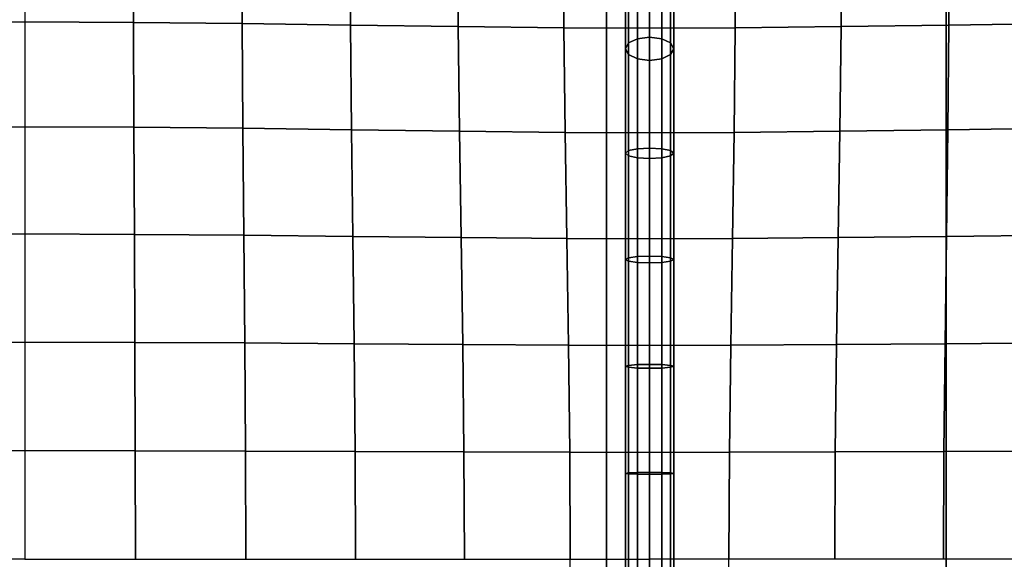
# Model space of a CAD drawing. Units: inches. Extents: x -39 to 39, y -20 to 20.
# Drawn here: x 16.1 to 21.1, y 3.2 to 6 of the extents above; entities that cross this region are included whole.
import ezdxf

# ---------------------------------------------------------------- set-up
doc = ezdxf.new("R2010")
doc.units = ezdxf.units.IN
doc.header["$MEASUREMENT"] = 0
doc.layers.add('AFUFU-3D-CH-BT', color=2, linetype='Continuous')
doc.layers.add('AFUFU-3D-CH-CU', color=2, linetype='Continuous')

msp = doc.modelspace()

# ---------------------------------------------------------------- linework, layer by layer
at = {"layer": 'AFUFU-3D-CH-BT'}
for points in [[(20.8433, -18.5625, 13.1018), (20.8433, 18.5625, 13.1018), (19.0933, 18.5625, 13.1018), (19.0933, -18.5625, 13.1018)], [(19.0933, -18.5625, 13.2268), (20.8433, -18.5625, 13.2268), (20.8433, 18.5625, 13.2268), (19.0933, 18.5625, 13.2268)], [(19.0933, 18.5625, 13.1018), (19.0933, -18.5625, 13.1018), (19.0933, -18.5625, 13.2268), (19.0933, 18.5625, 13.2268)], [(20.8433, -18.5625, 13.2268), (20.8433, -18.5625, 13.1018), (20.8433, 18.5625, 13.1018), (20.8433, 18.5625, 13.2268)]]:
    msp.add_3dface(points, dxfattribs=at)
at = {"layer": 'AFUFU-3D-CH-CU'}
for points in [[(-38.6221, -19.125, 13.3517), (-38.6279, 19.125, 13.3523), (38.6221, 19.125, 13.3523), (38.6279, -19.125, 13.3517)], [(19.2071, 5.8483, 17.3915), (19.2529, 5.8703, 17.4342), (19.2529, 6.5011, 17.1387), (19.2071, 6.4707, 17.1006)], [(19.2529, 5.8703, 17.4342), (19.3154, 5.8784, 17.4498), (19.3154, 6.5122, 17.1527), (19.2529, 6.5011, 17.1387)], [(19.3154, 6.5122, 17.1527), (19.3154, 5.8784, 17.4498), (19.3779, 5.8703, 17.4342), (19.3779, 6.5011, 17.1387)], [(19.3779, 6.5011, 17.1387), (19.3779, 5.8703, 17.4342), (19.4236, 5.8483, 17.3915), (19.4236, 6.4707, 17.1006)], [(19.1904, 5.8182, 17.3331), (19.2071, 5.8483, 17.3915), (19.2071, 6.4707, 17.1006), (19.1904, 6.4293, 17.0486)], [(19.4236, 6.4707, 17.1006), (19.4236, 5.8483, 17.3915), (19.4404, 5.8182, 17.3331), (19.4404, 6.4293, 17.0486)], [(19.2071, 5.7882, 17.2747), (19.1904, 5.8182, 17.3331), (19.1904, 6.4293, 17.0486), (19.2071, 6.3878, 16.9965)], [(19.4404, 6.4293, 17.0486), (19.4404, 5.8182, 17.3331), (19.4236, 5.7882, 17.2747), (19.4236, 6.3878, 16.9965)], [(15.5364, 5.9544, 17.8079), (15.5372, 6.375, 17.4808), (16.0966, 6.375, 17.489), (16.0966, 5.9568, 17.8198)], [(16.6567, 5.9544, 17.808), (16.656, 6.375, 17.4809), (16.0966, 6.375, 17.489), (16.0966, 5.9568, 17.8198)], [(17.2162, 5.9485, 17.7736), (17.2148, 6.375, 17.4559), (16.656, 6.375, 17.4809), (16.6567, 5.9544, 17.808)], [(17.7742, 5.9408, 17.7164), (17.7721, 6.375, 17.4113), (17.2148, 6.375, 17.4559), (17.2162, 5.9485, 17.7736)], [(18.3288, 5.9331, 17.6327), (18.3262, 6.375, 17.3408), (17.7721, 6.375, 17.4113), (17.7742, 5.9408, 17.7164)], [(18.8738, 5.9271, 17.5072), (18.8712, 6.375, 17.2267), (18.3262, 6.375, 17.3408), (18.3288, 5.9331, 17.6327)], [(19.3154, 5.9248, 17.2296), (19.3154, 6.375, 16.9569), (18.8712, 6.375, 17.2267), (18.8738, 5.9271, 17.5072)], [(19.2529, 5.7661, 17.232), (19.2071, 5.7882, 17.2747), (19.2071, 6.3878, 16.9965), (19.2529, 6.3574, 16.9584)], [(19.3154, 5.7581, 17.2164), (19.2529, 5.7661, 17.232), (19.2529, 6.3574, 16.9584), (19.3154, 6.3463, 16.9445)], [(19.3154, 5.9248, 17.2296), (19.3154, 6.375, 16.9569), (19.7596, 6.375, 17.2268), (19.7569, 5.9271, 17.5073)], [(19.3779, 6.3574, 16.9584), (19.3779, 5.7661, 17.232), (19.3154, 5.7581, 17.2164), (19.3154, 6.3463, 16.9445)], [(19.4236, 6.3878, 16.9965), (19.4236, 5.7882, 17.2747), (19.3779, 5.7661, 17.232), (19.3779, 6.3574, 16.9584)], [(19.7569, 5.9271, 17.5073), (19.7596, 6.375, 17.2268), (20.3046, 6.375, 17.3409), (20.3019, 5.9331, 17.6329)], [(20.3019, 5.9331, 17.6329), (20.3046, 6.375, 17.3409), (20.8586, 6.375, 17.4116), (20.8564, 5.9408, 17.7167)], [(20.8564, 5.9408, 17.7167), (20.8586, 6.375, 17.4116), (21.4159, 6.375, 17.4563), (21.4144, 5.9485, 17.7739)], [(15.5345, 5.4144, 17.9536), (15.5364, 5.9544, 17.8079), (16.0966, 5.9568, 17.8198), (16.0966, 5.4167, 17.9666)], [(16.6586, 5.4144, 17.9537), (16.6567, 5.9544, 17.808), (16.0966, 5.9568, 17.8198), (16.0966, 5.4167, 17.9666)], [(17.2199, 5.4086, 17.9162), (17.2162, 5.9485, 17.7736), (16.6567, 5.9544, 17.808), (16.6586, 5.4144, 17.9537)], [(17.7795, 5.4011, 17.8544), (17.7742, 5.9408, 17.7164), (17.2162, 5.9485, 17.7736), (17.2199, 5.4086, 17.9162)], [(18.3353, 5.3936, 17.7646), (18.3288, 5.9331, 17.6327), (17.7742, 5.9408, 17.7164), (17.7795, 5.4011, 17.8544)], [(20.2954, 5.3936, 17.7648), (20.3019, 5.9331, 17.6329), (20.8564, 5.9408, 17.7167), (20.8511, 5.4011, 17.8546)], [(20.8511, 5.4011, 17.8546), (20.8564, 5.9408, 17.7167), (21.4144, 5.9485, 17.7739), (21.4107, 5.4086, 17.9165)], [(18.8804, 5.3878, 17.631), (18.8738, 5.9271, 17.5072), (18.3288, 5.9331, 17.6327), (18.3353, 5.3936, 17.7646)], [(19.3154, 5.3855, 17.3424), (19.3154, 5.9248, 17.2296), (18.8738, 5.9271, 17.5072), (18.8804, 5.3878, 17.631)], [(19.3154, 5.3855, 17.3424), (19.3154, 5.9248, 17.2296), (19.7569, 5.9271, 17.5073), (19.7503, 5.3878, 17.631)], [(19.7503, 5.3878, 17.631), (19.7569, 5.9271, 17.5073), (20.3019, 5.9331, 17.6329), (20.2954, 5.3936, 17.7648)], [(19.1904, 5.2799, 17.436), (19.2071, 5.2934, 17.4975), (19.2071, 5.8483, 17.3915), (19.1904, 5.8182, 17.3331)], [(19.2071, 5.2934, 17.4975), (19.2529, 5.3033, 17.5425), (19.2529, 5.8703, 17.4342), (19.2071, 5.8483, 17.3915)], [(19.2529, 5.3033, 17.5425), (19.3154, 5.307, 17.559), (19.3154, 5.8784, 17.4498), (19.2529, 5.8703, 17.4342)], [(19.3154, 5.8784, 17.4498), (19.3154, 5.307, 17.559), (19.3779, 5.3033, 17.5425), (19.3779, 5.8703, 17.4342)], [(19.3779, 5.8703, 17.4342), (19.3779, 5.3033, 17.5425), (19.4236, 5.2934, 17.4975), (19.4236, 5.8483, 17.3915)], [(19.4236, 5.8483, 17.3915), (19.4236, 5.2934, 17.4975), (19.4404, 5.2799, 17.436), (19.4404, 5.8182, 17.3331)], [(19.2071, 5.2663, 17.3744), (19.1904, 5.2799, 17.436), (19.1904, 5.8182, 17.3331), (19.2071, 5.7882, 17.2747)], [(19.2529, 5.2564, 17.3294), (19.2071, 5.2663, 17.3744), (19.2071, 5.7882, 17.2747), (19.2529, 5.7661, 17.232)], [(19.4236, 5.7882, 17.2747), (19.4236, 5.2663, 17.3744), (19.3779, 5.2564, 17.3294), (19.3779, 5.7661, 17.232)], [(19.4404, 5.8182, 17.3331), (19.4404, 5.2799, 17.436), (19.4236, 5.2663, 17.3744), (19.4236, 5.7882, 17.2747)], [(19.3154, 5.2527, 17.3129), (19.2529, 5.2564, 17.3294), (19.2529, 5.7661, 17.232), (19.3154, 5.7581, 17.2164)], [(19.3779, 5.7661, 17.232), (19.3779, 5.2564, 17.3294), (19.3154, 5.2527, 17.3129), (19.3154, 5.7581, 17.2164)], [(15.5321, 4.8621, 18.0445), (15.5345, 5.4144, 17.9536), (16.0966, 5.4167, 17.9666), (16.0965, 4.864, 18.0573)], [(16.661, 4.8621, 18.0446), (16.6586, 5.4144, 17.9537), (16.0966, 5.4167, 17.9666), (16.0965, 4.864, 18.0573)], [(17.2247, 4.8575, 18.0075), (17.2199, 5.4086, 17.9162), (16.6586, 5.4144, 17.9537), (16.661, 4.8621, 18.0446)], [(17.7864, 4.8514, 17.9453), (17.7795, 5.4011, 17.8544), (17.2199, 5.4086, 17.9162), (17.2247, 4.8575, 18.0075)], [(18.3438, 4.8453, 17.8532), (18.3353, 5.3936, 17.7646), (17.7795, 5.4011, 17.8544), (17.7864, 4.8514, 17.9453)], [(18.8889, 4.8406, 17.7134), (18.8804, 5.3878, 17.631), (18.3353, 5.3936, 17.7646), (18.3438, 4.8453, 17.8532)], [(19.3154, 4.8388, 17.4122), (19.3154, 5.3855, 17.3424), (18.8804, 5.3878, 17.631), (18.8889, 4.8406, 17.7134)], [(19.3154, 4.8388, 17.4122), (19.3154, 5.3855, 17.3424), (19.7503, 5.3878, 17.631), (19.7417, 4.8406, 17.7135)], [(19.7417, 4.8406, 17.7135), (19.7503, 5.3878, 17.631), (20.2954, 5.3936, 17.7648), (20.2869, 4.8453, 17.8534)], [(20.2869, 4.8453, 17.8534), (20.2954, 5.3936, 17.7648), (20.8511, 5.4011, 17.8546), (20.8442, 4.8514, 17.9456)], [(20.8442, 4.8514, 17.9456), (20.8511, 5.4011, 17.8546), (21.4107, 5.4086, 17.9165), (21.4059, 4.8575, 18.0079)], [(19.1904, 4.7326, 17.4996), (19.2071, 4.741, 17.5617), (19.2071, 5.2934, 17.4975), (19.1904, 5.2799, 17.436)], [(19.2071, 4.7241, 17.4375), (19.1904, 4.7326, 17.4996), (19.1904, 5.2799, 17.436), (19.2071, 5.2663, 17.3744)], [(19.2071, 4.741, 17.5617), (19.2529, 4.7472, 17.6072), (19.2529, 5.3033, 17.5425), (19.2071, 5.2934, 17.4975)], [(19.2529, 4.7472, 17.6072), (19.3154, 4.7494, 17.6238), (19.3154, 5.307, 17.559), (19.2529, 5.3033, 17.5425)], [(19.3154, 5.307, 17.559), (19.3154, 4.7494, 17.6238), (19.3779, 4.7472, 17.6072), (19.3779, 5.3033, 17.5425)], [(19.3779, 5.3033, 17.5425), (19.3779, 4.7472, 17.6072), (19.4236, 4.741, 17.5617), (19.4236, 5.2934, 17.4975)], [(19.4236, 5.2934, 17.4975), (19.4236, 4.741, 17.5617), (19.4404, 4.7326, 17.4996), (19.4404, 5.2799, 17.436)], [(19.4404, 5.2799, 17.436), (19.4404, 4.7326, 17.4996), (19.4236, 4.7241, 17.4375), (19.4236, 5.2663, 17.3744)], [(19.2529, 4.7179, 17.392), (19.2071, 4.7241, 17.4375), (19.2071, 5.2663, 17.3744), (19.2529, 5.2564, 17.3294)], [(19.3154, 4.7157, 17.3753), (19.2529, 4.7179, 17.392), (19.2529, 5.2564, 17.3294), (19.3154, 5.2527, 17.3129)], [(19.3779, 5.2564, 17.3294), (19.3779, 4.7179, 17.392), (19.3154, 4.7157, 17.3753), (19.3154, 5.2527, 17.3129)], [(19.4236, 5.2663, 17.3744), (19.4236, 4.7241, 17.4375), (19.3779, 4.7179, 17.392), (19.3779, 5.2564, 17.3294)], [(15.5296, 4.3055, 18.1027), (15.5321, 4.8621, 18.0445), (16.0965, 4.864, 18.0573), (16.0965, 4.3068, 18.1146)], [(16.6635, 4.3055, 18.1028), (16.661, 4.8621, 18.0446), (16.0965, 4.864, 18.0573), (16.0965, 4.3068, 18.1146)], [(17.2295, 4.3023, 18.0675), (17.2247, 4.8575, 18.0075), (16.661, 4.8621, 18.0446), (16.6635, 4.3055, 18.1028)], [(17.7934, 4.2981, 18.0068), (17.7864, 4.8514, 17.9453), (17.2247, 4.8575, 18.0075), (17.2295, 4.3023, 18.0675)], [(18.3523, 4.2939, 17.9142), (18.3438, 4.8453, 17.8532), (17.7864, 4.8514, 17.9453), (17.7934, 4.2981, 18.0068)], [(18.8975, 4.2906, 17.7696), (18.8889, 4.8406, 17.7134), (18.3438, 4.8453, 17.8532), (18.3523, 4.2939, 17.9142)], [(19.3154, 4.2893, 17.4564), (19.3154, 4.8388, 17.4122), (18.8889, 4.8406, 17.7134), (18.8975, 4.2906, 17.7696)], [(19.3154, 4.2893, 17.4564), (19.3154, 4.8388, 17.4122), (19.7417, 4.8406, 17.7135), (19.7332, 4.2906, 17.7697)], [(19.7332, 4.2906, 17.7697), (19.7417, 4.8406, 17.7135), (20.2869, 4.8453, 17.8534), (20.2783, 4.2939, 17.9144)], [(20.2783, 4.2939, 17.9144), (20.2869, 4.8453, 17.8534), (20.8442, 4.8514, 17.9456), (20.8372, 4.2981, 18.007)], [(20.8372, 4.2981, 18.007), (20.8442, 4.8514, 17.9456), (21.4059, 4.8575, 18.0079), (21.4011, 4.3023, 18.0679)], [(19.1904, 4.182, 17.5398), (19.2071, 4.1871, 17.6022), (19.2071, 4.741, 17.5617), (19.1904, 4.7326, 17.4996)], [(19.2071, 4.1769, 17.4775), (19.1904, 4.182, 17.5398), (19.1904, 4.7326, 17.4996), (19.2071, 4.7241, 17.4375)], [(19.2071, 4.1871, 17.6022), (19.2529, 4.1909, 17.6478), (19.2529, 4.7472, 17.6072), (19.2071, 4.741, 17.5617)], [(19.2529, 4.1732, 17.4318), (19.2071, 4.1769, 17.4775), (19.2071, 4.7241, 17.4375), (19.2529, 4.7179, 17.392)], [(19.2529, 4.1909, 17.6478), (19.3154, 4.1922, 17.6646), (19.3154, 4.7494, 17.6238), (19.2529, 4.7472, 17.6072)], [(19.3154, 4.1718, 17.4151), (19.2529, 4.1732, 17.4318), (19.2529, 4.7179, 17.392), (19.3154, 4.7157, 17.3753)], [(19.3154, 4.7494, 17.6238), (19.3154, 4.1922, 17.6646), (19.3779, 4.1909, 17.6478), (19.3779, 4.7472, 17.6072)], [(19.3779, 4.7179, 17.392), (19.3779, 4.1732, 17.4318), (19.3154, 4.1718, 17.4151), (19.3154, 4.7157, 17.3753)], [(19.3779, 4.7472, 17.6072), (19.3779, 4.1909, 17.6478), (19.4236, 4.1871, 17.6022), (19.4236, 4.741, 17.5617)], [(19.4236, 4.7241, 17.4375), (19.4236, 4.1769, 17.4775), (19.3779, 4.1732, 17.4318), (19.3779, 4.7179, 17.392)], [(19.4236, 4.741, 17.5617), (19.4236, 4.1871, 17.6022), (19.4404, 4.182, 17.5398), (19.4404, 4.7326, 17.4996)], [(19.4404, 4.7326, 17.4996), (19.4404, 4.182, 17.5398), (19.4236, 4.1769, 17.4775), (19.4236, 4.7241, 17.4375)], [(15.5277, 3.7469, 18.1358), (15.5296, 4.3055, 18.1027), (16.0965, 4.3068, 18.1146), (16.0965, 3.7476, 18.1467)], [(16.6654, 3.7469, 18.1359), (16.6635, 4.3055, 18.1028), (16.0965, 4.3068, 18.1146), (16.0965, 3.7476, 18.1467)], [(17.2332, 3.7453, 18.1024), (17.2295, 4.3023, 18.0675), (16.6635, 4.3055, 18.1028), (16.6654, 3.7469, 18.1359)], [(17.7987, 3.7431, 18.0435), (17.7934, 4.2981, 18.0068), (17.2295, 4.3023, 18.0675), (17.2332, 3.7453, 18.1024)], [(18.3588, 3.741, 17.9512), (18.3523, 4.2939, 17.9142), (17.7934, 4.2981, 18.0068), (17.7987, 3.7431, 18.0435)], [(18.9041, 3.7393, 17.8034), (18.8975, 4.2906, 17.7696), (18.3523, 4.2939, 17.9142), (18.3588, 3.741, 17.9512)], [(19.3154, 3.7387, 17.4812), (19.3154, 4.2893, 17.4564), (18.8975, 4.2906, 17.7696), (18.9041, 3.7393, 17.8034)], [(19.3154, 3.7387, 17.4812), (19.3154, 4.2893, 17.4564), (19.7332, 4.2906, 17.7697), (19.7266, 3.7393, 17.8035)], [(19.7266, 3.7393, 17.8035), (19.7332, 4.2906, 17.7697), (20.2783, 4.2939, 17.9144), (20.2718, 3.741, 17.9514)], [(20.2718, 3.741, 17.9514), (20.2783, 4.2939, 17.9144), (20.8372, 4.2981, 18.007), (20.8319, 3.7431, 18.0437)], [(20.8319, 3.7431, 18.0437), (20.8372, 4.2981, 18.007), (21.4011, 4.3023, 18.0679), (21.3974, 3.7453, 18.1028)], [(19.1904, 3.6301, 17.5624), (19.2071, 3.6325, 17.6249), (19.2071, 4.1871, 17.6022), (19.1904, 4.182, 17.5398)], [(19.2071, 3.6276, 17.4999), (19.1904, 3.6301, 17.5624), (19.1904, 4.182, 17.5398), (19.2071, 4.1769, 17.4775)], [(19.2071, 3.6325, 17.6249), (19.2529, 3.6343, 17.6706), (19.2529, 4.1909, 17.6478), (19.2071, 4.1871, 17.6022)], [(19.2529, 3.6259, 17.4542), (19.2071, 3.6276, 17.4999), (19.2071, 4.1769, 17.4775), (19.2529, 4.1732, 17.4318)], [(19.2529, 3.6343, 17.6706), (19.3154, 3.6349, 17.6873), (19.3154, 4.1922, 17.6646), (19.2529, 4.1909, 17.6478)], [(19.3154, 3.6252, 17.4374), (19.2529, 3.6259, 17.4542), (19.2529, 4.1732, 17.4318), (19.3154, 4.1718, 17.4151)], [(19.3154, 4.1922, 17.6646), (19.3154, 3.6349, 17.6873), (19.3779, 3.6343, 17.6706), (19.3779, 4.1909, 17.6478)], [(19.3779, 4.1732, 17.4318), (19.3779, 3.6259, 17.4542), (19.3154, 3.6252, 17.4374), (19.3154, 4.1718, 17.4151)], [(19.3779, 4.1909, 17.6478), (19.3779, 3.6343, 17.6706), (19.4236, 3.6325, 17.6249), (19.4236, 4.1871, 17.6022)], [(19.4236, 4.1769, 17.4775), (19.4236, 3.6276, 17.4999), (19.3779, 3.6259, 17.4542), (19.3779, 4.1732, 17.4318)], [(19.4236, 4.1871, 17.6022), (19.4236, 3.6325, 17.6249), (19.4404, 3.6301, 17.5624), (19.4404, 4.182, 17.5398)], [(19.4404, 4.182, 17.5398), (19.4404, 3.6301, 17.5624), (19.4236, 3.6276, 17.4999), (19.4236, 4.1769, 17.4775)], [(15.5269, 3.1875, 18.1465), (15.5277, 3.7469, 18.1358), (16.0965, 3.7476, 18.1467), (16.0965, 3.1875, 18.1571)], [(16.6661, 3.1875, 18.1466), (16.6654, 3.7469, 18.1359), (16.0965, 3.7476, 18.1467), (16.0965, 3.1875, 18.1571)], [(17.2347, 3.1875, 18.1141), (17.2332, 3.7453, 18.1024), (16.6654, 3.7469, 18.1359), (16.6661, 3.1875, 18.1466)], [(17.8008, 3.1875, 18.0559), (17.7987, 3.7431, 18.0435), (17.2332, 3.7453, 18.1024), (17.2347, 3.1875, 18.1141)], [(18.3614, 3.1875, 17.9639), (18.3588, 3.741, 17.9512), (17.7987, 3.7431, 18.0435), (17.8008, 3.1875, 18.0559)], [(18.9067, 3.1875, 17.815), (18.9041, 3.7393, 17.8034), (18.3588, 3.741, 17.9512), (18.3614, 3.1875, 17.9639)], [(19.3154, 3.1875, 17.4892), (19.3154, 3.7387, 17.4812), (18.9041, 3.7393, 17.8034), (18.9067, 3.1875, 17.815)], [(19.3154, 3.1875, 17.4892), (19.3154, 3.7387, 17.4812), (19.7266, 3.7393, 17.8035), (19.7239, 3.1875, 17.8151)], [(19.7239, 3.1875, 17.8151), (19.7266, 3.7393, 17.8035), (20.2718, 3.741, 17.9514), (20.2692, 3.1875, 17.9641)], [(20.2692, 3.1875, 17.9641), (20.2718, 3.741, 17.9514), (20.8319, 3.7431, 18.0437), (20.8298, 3.1875, 18.0562)], [(20.8298, 3.1875, 18.0562), (20.8319, 3.7431, 18.0437), (21.3974, 3.7453, 18.1028), (21.3959, 3.1875, 18.1144)], [(19.1904, 3.0775, 17.5696), (19.2071, 3.0775, 17.6322), (19.2071, 3.6325, 17.6249), (19.1904, 3.6301, 17.5624)], [(19.2071, 3.0775, 17.5071), (19.1904, 3.0775, 17.5696), (19.1904, 3.6301, 17.5624), (19.2071, 3.6276, 17.4999)], [(19.2071, 3.0775, 17.6322), (19.2529, 3.0775, 17.6779), (19.2529, 3.6343, 17.6706), (19.2071, 3.6325, 17.6249)], [(19.2529, 3.0775, 17.4614), (19.2071, 3.0775, 17.5071), (19.2071, 3.6276, 17.4999), (19.2529, 3.6259, 17.4542)], [(19.2529, 3.0775, 17.6779), (19.3154, 3.0775, 17.6947), (19.3154, 3.6349, 17.6873), (19.2529, 3.6343, 17.6706)], [(19.3154, 3.0775, 17.4446), (19.2529, 3.0775, 17.4614), (19.2529, 3.6259, 17.4542), (19.3154, 3.6252, 17.4374)], [(19.3154, 3.6349, 17.6873), (19.3154, 3.0775, 17.6947), (19.3779, 3.0775, 17.6779), (19.3779, 3.6343, 17.6706)], [(19.3779, 3.6259, 17.4542), (19.3779, 3.0775, 17.4614), (19.3154, 3.0775, 17.4446), (19.3154, 3.6252, 17.4374)], [(19.3779, 3.6343, 17.6706), (19.3779, 3.0775, 17.6779), (19.4236, 3.0775, 17.6322), (19.4236, 3.6325, 17.6249)], [(19.4236, 3.6276, 17.4999), (19.4236, 3.0775, 17.5071), (19.3779, 3.0775, 17.4614), (19.3779, 3.6259, 17.4542)], [(19.4236, 3.6325, 17.6249), (19.4236, 3.0775, 17.6322), (19.4404, 3.0775, 17.5696), (19.4404, 3.6301, 17.5624)], [(19.4404, 3.6301, 17.5624), (19.4404, 3.0775, 17.5696), (19.4236, 3.0775, 17.5071), (19.4236, 3.6276, 17.4999)], [(19.3154, 3.1875, 17.4892), (19.3154, 2.6363, 17.4812), (18.9041, 2.6357, 17.8034), (18.9067, 3.1875, 17.815)], [(19.3154, 3.1875, 17.4892), (19.3154, 2.6363, 17.4812), (19.7266, 2.6357, 17.8035), (19.7239, 3.1875, 17.8151)]]:
    msp.add_3dface(points, dxfattribs=at)

doc.saveas('drawing.dxf')
